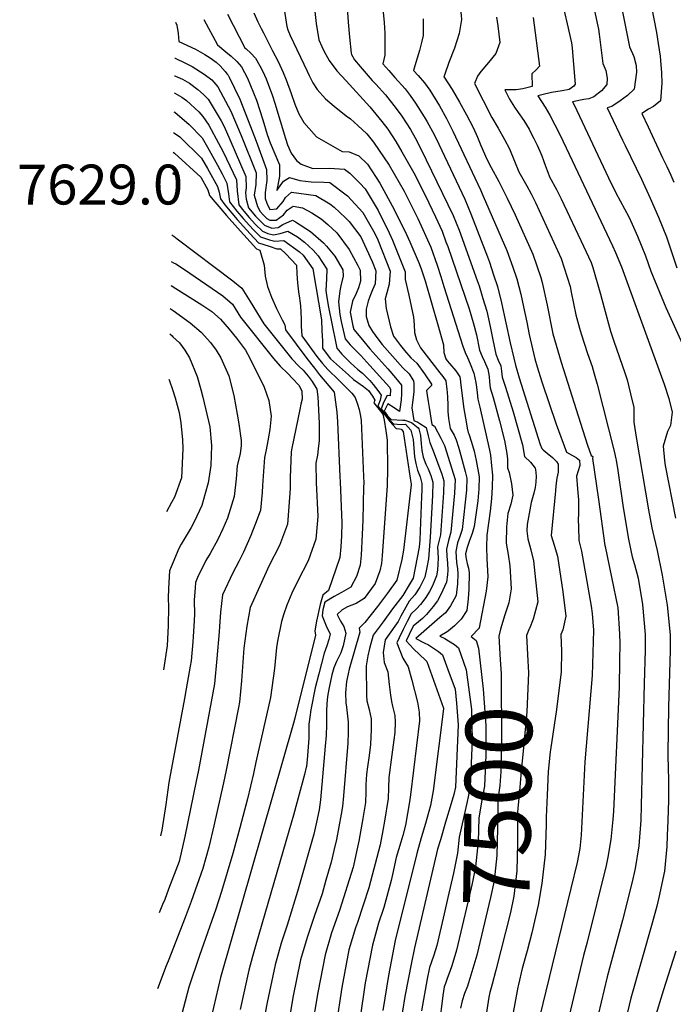
# Model space of a CAD drawing. Units: inches. Extents: x 2503483 to 2508875, y 1486025 to 1491400.
# Drawn here: x 2503483 to 2503766, y 1488060 to 1488487 of the extents above; entities that cross this region are included whole.
import ezdxf
from ezdxf.enums import TextEntityAlignment as Align

# ---------------------------------------------------------------- set-up
doc = ezdxf.new("R2010")
doc.units = ezdxf.units.IN
doc.header["$MEASUREMENT"] = 0
doc.layers.add('tile_2729_29_contour_10ft', color=115, linetype='Continuous')
doc.styles.add('Arial', font='arial.ttf')

msp = doc.modelspace()

# ---------------------------------------------------------------- linework, layer by layer
at = {"layer": 'tile_2729_29_contour_10ft'}
for p, q in [((2503549.89, 1488470.24, 7560), (2503549.94, 1488470.22, 7560)), ((2503549.75, 1488462.63, 7570), (2503549.88, 1488462.58, 7570)), ((2503549.61, 1488455.23, 7580), (2503549.82, 1488455.11, 7580)), ((2503549.46, 1488446.95, 7590), (2503549.76, 1488446.77, 7590)), ((2503549.29, 1488438.02, 7600), (2503549.69, 1488437.74, 7600)), ((2503549.13, 1488429.5, 7610), (2503549.62, 1488429.05, 7610)), ((2503548.25, 1488382.09, 7630), (2503549.25, 1488381.58, 7630)), ((2503547.87, 1488361.81, 7650), (2503549.09, 1488360.92, 7650)), ((2503548.44, 1488277.68, 7670), (2503546.22, 1488273.66, 7670)), ((2503670.19, 1488223.54, 7520), (2503668.4, 1488222.13, 7520))]:
    msp.add_line(p, q, dxfattribs=at)
for points, elevation in [([(2503637.36, 1488634.33), (2503637.95, 1488631.39), (2503641, 1488618.36), (2503643.44, 1488609.34), (2503647.04, 1488597.56), (2503649.3, 1488589.83), (2503653.27, 1488572.69), (2503659.99, 1488541.97), (2503665.31, 1488518.94), (2503668.99, 1488508.49), (2503671.02, 1488503.65), (2503672.24, 1488499.18), (2503672.98, 1488495.88), (2503673.83, 1488488.65), (2503673.98, 1488486.94), (2503673.53, 1488484.37)], 7460), ([(2503736.99, 1488524.4), (2503746.77, 1488475.08), (2503748.65, 1488470.98), (2503749.72, 1488467.12), (2503749.82, 1488464.13), (2503748.78, 1488456.78), (2503745.87, 1488454.03), (2503742.69, 1488451.74), (2503739.18, 1488449.31), (2503737.15, 1488448.75), (2503738.48, 1488445.95), (2503743.82, 1488434.7), (2503744.9, 1488432.43), (2503751.99, 1488417.82), (2503755.72, 1488409.59), (2503759.39, 1488401.31), (2503762.8, 1488392.8), (2503767.35, 1488379.42)], 7410), ([(2503623.44, 1488506.7), (2503624.98, 1488485.88), (2503625.56, 1488479.32), (2503626.26, 1488472.44), (2503626.43, 1488471.82), (2503627.63, 1488469.53), (2503630.05, 1488466.64), (2503631.79, 1488464.57), (2503633.53, 1488462.55), (2503635.27, 1488460.57), (2503636.84, 1488458.93), (2503641.14, 1488454.27), (2503645.66, 1488448.41), (2503648.13, 1488445.1), (2503651.89, 1488439.32), (2503653.92, 1488435.66), (2503656.11, 1488431.52), (2503658.71, 1488426.22), (2503670.46, 1488402.12), (2503673.02, 1488395.7), (2503680.82, 1488373.85), (2503681.63, 1488371.53), (2503683.3, 1488366.09), (2503684.93, 1488360.58), (2503686.43, 1488353.97), (2503687.62, 1488348.21), (2503688.92, 1488342.01), (2503689.97, 1488339.3), (2503691, 1488336.94), (2503691.32, 1488334.66), (2503691.69, 1488332.02), (2503693.05, 1488327.73), (2503696.46, 1488317.03), (2503700.51, 1488302.74), (2503701.3, 1488297.62), (2503703.93, 1488295.13), (2503705.93, 1488292.56), (2503706.05, 1488292.06), (2503706.31, 1488289.08), (2503706.22, 1488286.51), (2503705.98, 1488284.26), (2503705.36, 1488281.7), (2503704.27, 1488277.71), (2503702.52, 1488268.22), (2503702.32, 1488265.45), (2503702.72, 1488262.02), (2503704.03, 1488257.21), (2503705.24, 1488252.38), (2503707.05, 1488234.59), (2503705.03, 1488227.18), (2503703.46, 1488223.15), (2503703.4, 1488223.02)], 7490), ([(2503596.18, 1488498.08), (2503598.28, 1488484), (2503598.81, 1488482.46), (2503599.72, 1488480.06), (2503607.15, 1488464.57), (2503608.08, 1488462.71), (2503609.68, 1488459.6), (2503611.45, 1488456.58), (2503615.11, 1488452.66), (2503618.9, 1488449.38), (2503624.1, 1488445.25), (2503625.89, 1488444), (2503629.09, 1488441.09), (2503632.98, 1488437.43), (2503635.92, 1488433.8), (2503642.68, 1488423.9), (2503649.12, 1488412.66), (2503653.94, 1488403.03), (2503655.08, 1488400.72), (2503660.69, 1488388.31), (2503663.52, 1488380.49), (2503665.13, 1488375.67), (2503666.4, 1488371.26), (2503674.54, 1488345.43), (2503675.55, 1488342.74), (2503676.55, 1488340.47), (2503677.72, 1488337.82), (2503679.35, 1488333.74), (2503680.28, 1488329.67), (2503680.53, 1488327.67), (2503680.77, 1488325.2), (2503681.12, 1488322.54), (2503682.03, 1488319.03), (2503686.17, 1488300.41), (2503686.53, 1488298.15), (2503687.06, 1488293.56), (2503687.51, 1488289.56), (2503687.36, 1488284.38), (2503687.02, 1488279.44), (2503686.41, 1488273.92), (2503685.69, 1488268.8), (2503685.05, 1488263.52), (2503684.88, 1488258.4), (2503685.06, 1488253.36), (2503685.41, 1488245.46), (2503684.67, 1488239.21), (2503681.62, 1488223.36)], 7510), ([(2503609.7, 1488497.3), (2503611.11, 1488485.29), (2503612.26, 1488478.22), (2503613.46, 1488475.24), (2503614.52, 1488473.15), (2503616.63, 1488469.2), (2503620.07, 1488464.76), (2503623.98, 1488460.36), (2503634.26, 1488449.07), (2503636.94, 1488445.95), (2503639.55, 1488442.76), (2503642.1, 1488439.52), (2503645.64, 1488434.18), (2503648.22, 1488429.65), (2503653.93, 1488419.46), (2503659.84, 1488407.47), (2503662.71, 1488401.5), (2503665.57, 1488395.2), (2503667.29, 1488390.69), (2503668.04, 1488388.64), (2503677.31, 1488361.59), (2503679.04, 1488355.73), (2503680.48, 1488350.33), (2503681.86, 1488343.69), (2503682.91, 1488340.99), (2503683.98, 1488338.76), (2503685.43, 1488335.41), (2503685.97, 1488332.36), (2503686.14, 1488330.02), (2503686.47, 1488327.34), (2503687.76, 1488323.22), (2503690.48, 1488313.02), (2503692.65, 1488304.49), (2503693.65, 1488298.96), (2503693.88, 1488296.52), (2503693.94, 1488292.74), (2503694.73, 1488290.68), (2503695.68, 1488285.73), (2503696.21, 1488280.92), (2503695.37, 1488276.91), (2503694.14, 1488272.86), (2503693.51, 1488267.12), (2503693.44, 1488260.14), (2503694.27, 1488255.23), (2503694.98, 1488250.3), (2503695.58, 1488240.35), (2503694.47, 1488234.29), (2503692.63, 1488228.59), (2503691.08, 1488223.21)], 7500), ([(2503716.72, 1488498.31), (2503719.84, 1488485.15), (2503721.7, 1488476.93), (2503721.98, 1488474.73), (2503722.28, 1488470.88), (2503723.22, 1488458.9), (2503722.66, 1488458.06), (2503720.61, 1488456.7), (2503717.65, 1488456.05), (2503712.96, 1488455.29), (2503708.82, 1488454.28), (2503707.15, 1488453.87), (2503710.23, 1488449.04), (2503712.3, 1488445.58), (2503716.6, 1488437.16), (2503720.71, 1488428.59), (2503739.39, 1488388.89), (2503740.72, 1488386.03), (2503743.34, 1488379.75), (2503761.88, 1488328.92), (2503763.87, 1488322.81), (2503765.24, 1488316.85), (2503764.53, 1488311), (2503763.26, 1488308.48), (2503761.39, 1488302.06), (2503761.96, 1488295.9), (2503762.25, 1488293.66), (2503766.73, 1488270.84)], 7430), ([(2503730.31, 1488497.1), (2503732.84, 1488485.32), (2503733.36, 1488482.84), (2503733.7, 1488480.62), (2503735.28, 1488467.88), (2503736.49, 1488464.82), (2503737.11, 1488461.54), (2503737.02, 1488458.75), (2503734.61, 1488456.1), (2503731.4, 1488453.43), (2503729.11, 1488452.67), (2503727.06, 1488452.33), (2503722.15, 1488451.31), (2503722.77, 1488449.95), (2503737.68, 1488418.33), (2503740.94, 1488411.83), (2503746.44, 1488401.47), (2503748.02, 1488398.25), (2503750.33, 1488393.09), (2503751.87, 1488389.26), (2503753.74, 1488384.58), (2503756.01, 1488377.94), (2503762.59, 1488362.16), (2503769.77, 1488346.29)], 7420), ([(2503639.63, 1488494.7), (2503640.45, 1488485.74), (2503640.74, 1488481.01), (2503640.85, 1488478.74), (2503640.8, 1488474.27), (2503640.76, 1488471.49), (2503639.96, 1488467.71), (2503642.47, 1488464.85), (2503645.1, 1488461.9), (2503649.67, 1488456.9), (2503651.74, 1488454.04), (2503654.16, 1488450.67), (2503657.89, 1488444.87), (2503659.13, 1488442.63), (2503662.11, 1488437.12), (2503664.18, 1488432.97), (2503675.43, 1488409.16), (2503678.05, 1488402.82), (2503685.26, 1488384.11), (2503686.09, 1488381.81), (2503687.94, 1488376.36), (2503689.56, 1488371.22), (2503691.31, 1488364.18), (2503695.08, 1488346.83), (2503696.66, 1488340.17), (2503697.46, 1488337.19), (2503699.07, 1488331.72), (2503708.11, 1488302.86), (2503708.89, 1488301.05), (2503709.4, 1488300.46), (2503711.07, 1488299.07), (2503713.42, 1488297.19), (2503715.19, 1488295.49), (2503715.89, 1488294.24), (2503715.94, 1488292.84), (2503715.83, 1488290.85), (2503715.35, 1488288.18), (2503714.93, 1488284.9), (2503714.71, 1488282.72), (2503712.87, 1488263.45), (2503714.2, 1488259.28), (2503715.64, 1488254.49), (2503717.91, 1488238.97), (2503719.23, 1488228.46), (2503717.95, 1488222.49), (2503717.07, 1488220.52), (2503717.41, 1488213.31), (2503717.2, 1488204.36), (2503715.17, 1488188.04), (2503712.6, 1488170.51)], 7480), ([(2503756.38, 1488492.47), (2503758.54, 1488481.32), (2503759.26, 1488476.63), (2503760.05, 1488471.15), (2503760.44, 1488467.36), (2503760.73, 1488464.05), (2503760.77, 1488459.44), (2503760.29, 1488451.69), (2503757.21, 1488449.24), (2503754.96, 1488448.08), (2503752.15, 1488446.19), (2503754.82, 1488440.47), (2503761.1, 1488427.08), (2503762.95, 1488423.26), (2503764.73, 1488419.49), (2503766, 1488416.55)], 7400), ([(2503562.33, 1488486.93), (2503568.37, 1488475.97), (2503571.95, 1488472.99), (2503574.16, 1488471.1), (2503576.69, 1488468.8), (2503578.67, 1488466.48), (2503581.3, 1488461.62), (2503585.19, 1488452), (2503587.94, 1488443.48), (2503589.85, 1488437.1), (2503591.14, 1488433.48), (2503593.08, 1488428.83), (2503595.16, 1488423.97), (2503595.12, 1488419.05), (2503594.04, 1488412.83), (2503596.85, 1488416.94), (2503599.46, 1488418.59), (2503603.95, 1488417.18), (2503608.84, 1488416.62), (2503614.42, 1488416.44), (2503617.02, 1488416.32), (2503624.65, 1488410.57), (2503631.34, 1488403.37), (2503636.52, 1488394.19), (2503637.78, 1488391.53), (2503643.14, 1488377.87), (2503642.61, 1488372.31), (2503641.6, 1488368.57), (2503640.92, 1488365.99), (2503641.42, 1488361.81), (2503643.25, 1488353.79), (2503644.53, 1488349.81), (2503647.66, 1488345.67), (2503649.29, 1488343.57), (2503652.01, 1488340.38), (2503654.7, 1488338.07), (2503658.04, 1488333.38), (2503661.09, 1488328.98), (2503661.08, 1488328.44), (2503658.88, 1488326.25), (2503659.09, 1488324.25), (2503659.51, 1488321.39), (2503659.94, 1488318.85), (2503661.21, 1488311.47), (2503662.26, 1488310.78), (2503665.08, 1488305.64), (2503666.6, 1488302.34), (2503671.26, 1488287.61), (2503671.01, 1488281.69), (2503669.37, 1488264.81), (2503668.4, 1488261.16), (2503667.55, 1488257.45), (2503667.65, 1488254.43), (2503667.94, 1488251.41), (2503668.08, 1488248.38), (2503667.98, 1488246.31), (2503667.59, 1488243.16), (2503665.13, 1488237.87), (2503663.62, 1488235.13), (2503661.78, 1488232.68), (2503658.79, 1488229.18), (2503657.08, 1488227.45), (2503655.41, 1488226.02), (2503653.12, 1488224.09), (2503651.36, 1488220.57), (2503650.02, 1488217.78), (2503653.17, 1488214.24), (2503658.35, 1488209.41), (2503658.93, 1488208.83), (2503666.17, 1488188.57), (2503666.28, 1488188.26), (2503666.28, 1488188.25), (2503666.28, 1488188.24), (2503661.77, 1488152.78), (2503660.63, 1488146.34), (2503658.44, 1488138.61), (2503656.56, 1488132.38), (2503654.61, 1488125.64), (2503645.35, 1488087.94), (2503642.46, 1488072.74), (2503639.95, 1488057.54)], 7540), ([(2503572.69, 1488489.31), (2503580.22, 1488474.68), (2503580.77, 1488474.2), (2503582.8, 1488472.36), (2503584.77, 1488470.28), (2503586.71, 1488466.89), (2503587.97, 1488464.4), (2503589.45, 1488461.22), (2503592.07, 1488453.93), (2503593.1, 1488450.75), (2503597.71, 1488435.37), (2503598.66, 1488432.63), (2503600.19, 1488429.1), (2503602.56, 1488425.94), (2503604.62, 1488424.28), (2503609.67, 1488422.47), (2503616.82, 1488422.61), (2503623.28, 1488422.11), (2503625.59, 1488420.39), (2503629.98, 1488416.06), (2503632.32, 1488413.58), (2503637.86, 1488404.15), (2503642.61, 1488394.54), (2503644.11, 1488391.33), (2503649.67, 1488377.66), (2503649.67, 1488374.3), (2503651.23, 1488367.57), (2503653.21, 1488357.93), (2503653.48, 1488354.68), (2503653.59, 1488351.41), (2503654.47, 1488348.22), (2503656.3, 1488344.71), (2503664.63, 1488333.82), (2503665.94, 1488332.29), (2503667.3, 1488330.43), (2503667.72, 1488326.66), (2503667.78, 1488325.52), (2503667.89, 1488323.16), (2503668.03, 1488320.12), (2503668.15, 1488317.06), (2503668.37, 1488314.07), (2503669.07, 1488309.73), (2503670.79, 1488306.88), (2503671.76, 1488304.81), (2503672.75, 1488301.67), (2503673.32, 1488299.68), (2503675.64, 1488291.17), (2503676.4, 1488288.22), (2503676.19, 1488283.04), (2503674.25, 1488265.98), (2503673.3, 1488263), (2503672.24, 1488260.19), (2503671.53, 1488256.45), (2503671.8, 1488251.73), (2503672.24, 1488248.94), (2503672.49, 1488246.72), (2503672.31, 1488242.42), (2503671.7, 1488237.34), (2503669.29, 1488232.9), (2503667.02, 1488229.93), (2503664.64, 1488227.93), (2503654.29, 1488218.75), (2503657.8, 1488216.95), (2503659.66, 1488215.99), (2503661.46, 1488214.91), (2503664.07, 1488213.2), (2503665.8, 1488211.75), (2503668.14, 1488205.35)], 7530), ([(2503584.08, 1488489.87), (2503585.85, 1488485.99), (2503587.22, 1488483.06), (2503588.17, 1488481.15), (2503592.07, 1488473.39), (2503594.57, 1488468.76), (2503596.76, 1488464), (2503598.11, 1488460.8), (2503600.16, 1488454.95), (2503601.79, 1488450.28), (2503603.6, 1488446.06), (2503605.65, 1488442.42), (2503611.26, 1488436.2), (2503622.32, 1488429.81), (2503625.31, 1488429.61), (2503629.61, 1488427.97), (2503633.34, 1488424.24), (2503637.01, 1488418.53), (2503638.61, 1488416.03), (2503644.89, 1488404.61), (2503650.22, 1488393.85), (2503651.69, 1488390.61), (2503655.69, 1488381.23), (2503656.68, 1488378.57), (2503658.28, 1488373.74), (2503663.83, 1488354.68), (2503666.16, 1488345.96), (2503666.31, 1488342.7), (2503667.29, 1488339.96), (2503667.88, 1488339.13), (2503668.75, 1488337.98), (2503671.5, 1488334.75), (2503673.36, 1488332.1), (2503673.53, 1488330.18), (2503673.57, 1488329.74), (2503675.05, 1488318.26), (2503676.02, 1488312.71), (2503676.53, 1488309.96), (2503676.93, 1488307.98), (2503677.22, 1488307.42), (2503678.37, 1488303.91), (2503679.49, 1488299.89), (2503680.37, 1488295.93), (2503681.71, 1488288.86), (2503681.58, 1488283.69), (2503681.08, 1488278.46), (2503679.54, 1488267.25), (2503678.64, 1488264.29), (2503677.43, 1488261.25), (2503676.42, 1488258.25), (2503675.75, 1488255.39), (2503675.75, 1488255.29), (2503675.99, 1488253.29), (2503676.47, 1488251.25), (2503677.06, 1488249.22), (2503677.31, 1488247.16), (2503677.14, 1488240.09), (2503676.92, 1488235.89), (2503676.29, 1488230.83), (2503673.91, 1488227.18), (2503671.05, 1488224.22), (2503670.19, 1488223.54)], 7520), ([(2503657.46, 1488487.23), (2503657.46, 1488484.22), (2503657.38, 1488479.98), (2503656.82, 1488477.62), (2503655.75, 1488473.51), (2503653.77, 1488466.86), (2503653.17, 1488464.91), (2503655.19, 1488462.66), (2503658.01, 1488459.47), (2503660.24, 1488456.3), (2503664.46, 1488449.63), (2503667.45, 1488444.12), (2503670.29, 1488438.58), (2503682.24, 1488413.17), (2503683.46, 1488410.47), (2503693.66, 1488386.85), (2503696.32, 1488379.6), (2503697.97, 1488374.59), (2503699.66, 1488367.98), (2503700.85, 1488362.54), (2503702.3, 1488355.77), (2503703.35, 1488350.54), (2503705.84, 1488339.98), (2503706.76, 1488336.47), (2503708.84, 1488329.94), (2503715, 1488311.62), (2503719.56, 1488299.57), (2503720.81, 1488298.82), (2503723.63, 1488297.15), (2503725.2, 1488295.98), (2503725.22, 1488293.7), (2503724.49, 1488291.47), (2503723.84, 1488289.11), (2503724.23, 1488283.63), (2503724.69, 1488278.86), (2503724.76, 1488272.96), (2503724.61, 1488270.15), (2503724.67, 1488267.1), (2503724.8, 1488261.19), (2503726.04, 1488256.6), (2503730.18, 1488232.81), (2503730.58, 1488229.6), (2503731.23, 1488222.43), (2503730.68, 1488202.78), (2503727.5, 1488165.28), (2503725.87, 1488133.55), (2503725.26, 1488127.82), (2503724.08, 1488121.69), (2503721.42, 1488110.49), (2503719.88, 1488104.59), (2503707.99, 1488055.22)], 7470), ([(2503689.19, 1488487.97), (2503689.71, 1488484.19), (2503690.59, 1488477.05), (2503688.96, 1488472.19), (2503685.69, 1488468.3), (2503682.41, 1488464.42), (2503680.9, 1488462.41), (2503679.6, 1488459.31), (2503687.1, 1488444.5), (2503689.86, 1488439.83), (2503692.7, 1488434.92), (2503694.77, 1488431.01), (2503697.03, 1488425.56), (2503698.88, 1488421.01), (2503702.34, 1488414.86), (2503704.15, 1488411.39), (2503706.01, 1488407.73), (2503717.18, 1488383.49), (2503721.06, 1488371.36), (2503721.58, 1488368.8), (2503723.57, 1488359.05), (2503725.17, 1488353.23), (2503725.87, 1488350.71), (2503728.63, 1488342.23), (2503730.56, 1488336.59), (2503731.56, 1488333.41), (2503732.78, 1488329), (2503740.12, 1488299.88), (2503740.91, 1488296.61), (2503741.01, 1488296.01), (2503741.75, 1488291.56), (2503743.89, 1488276.59), (2503746.22, 1488262.53), (2503747.32, 1488256.89), (2503748.02, 1488254.11), (2503748.93, 1488250.87), (2503750.57, 1488244.9), (2503752.4, 1488233.46), (2503753.6, 1488220.5), (2503753.52, 1488213.78), (2503753.21, 1488199.22), (2503751.92, 1488146.4), (2503751.65, 1488140.01), (2503750.91, 1488129), (2503749.29, 1488119.12), (2503748.01, 1488113.38), (2503743.74, 1488096.75), (2503737.13, 1488072.13), (2503730.56, 1488044.77)], 7450), ([(2503705.11, 1488487.78), (2503707.79, 1488466.81), (2503706.38, 1488465.22), (2503704.52, 1488463.42), (2503704.59, 1488458), (2503700.57, 1488456.88), (2503697.65, 1488456.44), (2503692.81, 1488456.51), (2503694.83, 1488452.52), (2503697.05, 1488449.06), (2503698.63, 1488446.74), (2503700.98, 1488443.19), (2503703.27, 1488439.41), (2503703.78, 1488438.5), (2503705.37, 1488435.44), (2503706.79, 1488432.51), (2503707.92, 1488429.95), (2503708.78, 1488427.94), (2503709.52, 1488425.91), (2503710.38, 1488423.42), (2503711.37, 1488420.83), (2503712.13, 1488418.88), (2503715.17, 1488413.38), (2503717.13, 1488409.31), (2503726.92, 1488388.76), (2503730.22, 1488381.63), (2503730.9, 1488379.54), (2503734.26, 1488367.93), (2503735.79, 1488362.06), (2503738.62, 1488351.97), (2503740, 1488347.59), (2503744.78, 1488333.88), (2503745.74, 1488330.82), (2503747.28, 1488324.84), (2503748.67, 1488318.87), (2503748.62, 1488312.55), (2503749.69, 1488305.98), (2503755.01, 1488274.49), (2503756.41, 1488266.66), (2503757.29, 1488262.99), (2503758.84, 1488256.88), (2503760.98, 1488246.17), (2503763.15, 1488233.19), (2503763.42, 1488230.41), (2503764.41, 1488220.23), (2503764.35, 1488213.5), (2503763.66, 1488189.17), (2503763.34, 1488168.84), (2503763.54, 1488161.66), (2503763.7, 1488158.51), (2503763.72, 1488148.76), (2503763.44, 1488139.92), (2503763.17, 1488133.35), (2503762.92, 1488128.69), (2503761.92, 1488117.93), (2503759.52, 1488106.61), (2503758.58, 1488102.76), (2503756.69, 1488095.43), (2503747.41, 1488062.91), (2503745.05, 1488053.25)], 7440), ([(2503550.18, 1488485.83), (2503550.73, 1488484.52), (2503551.2, 1488480.97), (2503551.56, 1488477.38), (2503558.81, 1488474.12), (2503562.84, 1488471.78), (2503565.07, 1488470.42), (2503567.75, 1488468.56), (2503569.49, 1488466.95), (2503571.69, 1488464.43), (2503572.56, 1488463.34), (2503572.9, 1488462.89), (2503573.4, 1488462), (2503578.02, 1488452.41), (2503582.63, 1488440.56), (2503585.04, 1488434.23), (2503589.61, 1488422.05), (2503589.63, 1488417.15), (2503588.96, 1488412.01), (2503588.95, 1488409.37), (2503589.68, 1488407.35), (2503591.04, 1488404.68), (2503594.04, 1488404.96), (2503596.77, 1488408.08), (2503597.81, 1488409.9), (2503600.34, 1488412.1), (2503610.94, 1488410.69), (2503616.93, 1488407.11), (2503618.79, 1488405.7), (2503623.74, 1488401.09), (2503625.3, 1488399.46), (2503630.34, 1488392.85), (2503635.37, 1488382.15), (2503636.97, 1488378.07), (2503636.56, 1488372.5), (2503635.5, 1488369.85), (2503634.3, 1488366.99), (2503633.57, 1488364.94), (2503632.68, 1488361.45), (2503632.75, 1488358.23), (2503633.88, 1488354.42), (2503635.51, 1488351.72), (2503637.75, 1488348.57), (2503639.71, 1488346.23), (2503648.67, 1488335.99), (2503651.29, 1488333.41), (2503652.93, 1488330.87), (2503653.17, 1488330.43), (2503653.32, 1488329.05), (2503653.39, 1488325.78), (2503653.06, 1488323.15), (2503652.8, 1488321.08), (2503652.46, 1488318.67), (2503653.34, 1488313.22), (2503655.07, 1488312.51), (2503655.95, 1488311.96), (2503658.78, 1488310.18), (2503659.58, 1488306.61), (2503660.24, 1488303.64), (2503661.75, 1488300.02), (2503665.52, 1488289.96), (2503666.42, 1488287.03), (2503666.26, 1488281.85), (2503664.91, 1488263.73), (2503664.24, 1488260.82), (2503663.68, 1488258.42), (2503663.9, 1488253.61), (2503663.83, 1488250.98), (2503663.66, 1488248.4), (2503663.13, 1488245.87), (2503661.39, 1488241.63), (2503660.19, 1488239.07), (2503658.62, 1488236.58), (2503656.25, 1488233.53), (2503654.5, 1488231.62), (2503652.24, 1488229.48), (2503650.45, 1488226.16), (2503648.69, 1488222.65), (2503646.95, 1488219.04), (2503645.93, 1488216.82), (2503648.57, 1488210.24), (2503650.94, 1488206.55), (2503652.46, 1488200.74), (2503654.93, 1488191.18), (2503655.69, 1488186.8), (2503655.77, 1488183.14), (2503651.94, 1488151.07), (2503651.45, 1488148.04), (2503649.79, 1488137.88), (2503648.53, 1488133.43), (2503647.72, 1488130.58), (2503645.75, 1488123.83), (2503644.13, 1488116.45), (2503643.54, 1488113.85), (2503640.34, 1488102.2), (2503638.09, 1488095.41), (2503635.44, 1488085.92), (2503632.26, 1488069.63), (2503629.96, 1488053.51)], 7550), ([(2503673.53, 1488484.37), (2503672.94, 1488480.95), (2503670.95, 1488474.63), (2503668.53, 1488468.4), (2503666.78, 1488463.27), (2503666.39, 1488462.11), (2503666.43, 1488462.07), (2503666.44, 1488462.04), (2503669.96, 1488456.66), (2503673.21, 1488451.2), (2503676.22, 1488445.69), (2503679.06, 1488440.15), (2503680.97, 1488435.97), (2503682.44, 1488432.44), (2503685.04, 1488426.51), (2503686.94, 1488422.92), (2503690.23, 1488416.79), (2503693.83, 1488409.61), (2503697.23, 1488402.31), (2503704.85, 1488385.25), (2503708.33, 1488375.18), (2503709.01, 1488373.02), (2503711.15, 1488363.13), (2503713.6, 1488350.76), (2503716.49, 1488341.03), (2503717.26, 1488338.44), (2503727.45, 1488306.08), (2503728.65, 1488302.57), (2503730.24, 1488298.09), (2503730.87, 1488297.58), (2503730.82, 1488296.71), (2503733.31, 1488278.97), (2503736.16, 1488259.04), (2503736.26, 1488258.68), (2503741.73, 1488232.1), (2503742.53, 1488220.79), (2503742.56, 1488216.58), (2503742.5, 1488209.02), (2503742.26, 1488197.65), (2503739.87, 1488143.99), (2503739.64, 1488140.33), (2503738.7, 1488131.67), (2503737.38, 1488124.06), (2503736.68, 1488120.4), (2503728.41, 1488087.14), (2503726.85, 1488081.36), (2503717.6, 1488042.56)], 7460), ([(2503549.94, 1488470.22), (2503551.17, 1488469.68), (2503553.33, 1488468.7), (2503557.29, 1488466.62), (2503562.58, 1488463.3), (2503565.79, 1488460.85), (2503568.41, 1488457.85), (2503574.13, 1488447.27), (2503578.53, 1488436.74), (2503585.07, 1488420.48), (2503584.87, 1488415.5), (2503584.17, 1488410.89), (2503585.7, 1488405.97), (2503586.82, 1488403.76), (2503588.07, 1488402.28), (2503589.64, 1488400.71), (2503590.95, 1488400.02), (2503593.75, 1488400.09), (2503596.96, 1488402.35), (2503598.55, 1488404.38), (2503601.16, 1488406.06), (2503605.13, 1488405.32), (2503609.17, 1488403.17), (2503613.29, 1488400.61), (2503616.07, 1488398.12), (2503619.95, 1488394.52), (2503625.4, 1488387.3), (2503629.15, 1488380.43), (2503630.13, 1488378.3), (2503630.27, 1488373.66), (2503629.43, 1488370.66), (2503628.38, 1488368.29), (2503626.77, 1488364.99), (2503625.75, 1488360.11), (2503626.97, 1488354.18), (2503627.43, 1488352.72), (2503630.36, 1488348.99), (2503634.27, 1488344.33), (2503642.09, 1488335.66), (2503645.49, 1488331.72), (2503648.07, 1488328.5), (2503648.09, 1488324.84), (2503647.81, 1488322.18), (2503647.15, 1488317.16), (2503644.83, 1488318.67), (2503642.13, 1488320.41), (2503640.51, 1488317.23), (2503641.97, 1488315.29), (2503643.58, 1488313.63), (2503648.63, 1488313.38), (2503649.41, 1488313.44), (2503652.32, 1488312.33), (2503655.22, 1488310.07), (2503655.58, 1488309.64), (2503656.25, 1488306.78), (2503656.6, 1488303.14), (2503656.83, 1488300.3), (2503657.24, 1488298.05), (2503657.45, 1488297.27), (2503658.59, 1488294.37), (2503659.57, 1488292.28), (2503660.77, 1488289.39), (2503661.61, 1488286.45), (2503661.44, 1488280.7), (2503660.45, 1488262.66), (2503659.69, 1488253.32), (2503658.93, 1488249.48), (2503658.13, 1488245.41), (2503656, 1488241.08), (2503653.79, 1488237.74), (2503651.35, 1488234.94), (2503649.21, 1488231.05), (2503647.76, 1488228.38), (2503646.64, 1488226.15), (2503645.08, 1488224.06), (2503640.98, 1488218.2), (2503640.02, 1488212.65), (2503640.51, 1488208.44), (2503642.15, 1488204.26), (2503642.65, 1488198.82), (2503643.24, 1488194.18), (2503643.71, 1488191.46), (2503644.16, 1488189.46), (2503645.13, 1488185.35), (2503645.21, 1488182.47), (2503645.2, 1488178), (2503644.77, 1488174.8), (2503643.84, 1488168.31), (2503642.56, 1488158.52), (2503642.39, 1488153.99), (2503642.19, 1488149.38), (2503640.62, 1488139.6), (2503639.96, 1488135.62), (2503638.81, 1488129.33), (2503633.85, 1488110.72), (2503628.89, 1488095.71), (2503628.12, 1488093.38), (2503625.27, 1488083.85), (2503622.17, 1488067.57), (2503619.77, 1488051.44)], 7560), ([(2503549.88, 1488462.58), (2503550.15, 1488462.46), (2503553.1, 1488461.1), (2503556.19, 1488459.35), (2503559.75, 1488456.65), (2503562.31, 1488454.55), (2503564.32, 1488452.44), (2503569.97, 1488443.03), (2503571.16, 1488440.66), (2503573.63, 1488435.04), (2503580.63, 1488418.94), (2503580.76, 1488414.07), (2503580.46, 1488412.07), (2503580.76, 1488409.16), (2503581.68, 1488405.4), (2503584.81, 1488401.72), (2503588.67, 1488397.8), (2503591.81, 1488396.57), (2503594.53, 1488396.92), (2503596.58, 1488398.09), (2503600.77, 1488399.96), (2503602.06, 1488399.38), (2503608.64, 1488395.19), (2503614.17, 1488390.27), (2503615.52, 1488388.71), (2503619.07, 1488384.38), (2503622.55, 1488378.54), (2503622.77, 1488375.74), (2503621.79, 1488371.53), (2503621.24, 1488369.48), (2503620.7, 1488364.7), (2503621.33, 1488359.15), (2503621.92, 1488356.11), (2503623.69, 1488348.6), (2503625.84, 1488345.99), (2503627.24, 1488344.52), (2503630.38, 1488341.41), (2503634.29, 1488337.08), (2503642.77, 1488327.66), (2503643.29, 1488326.68), (2503643.05, 1488323.88), (2503641.86, 1488324.11), (2503640.41, 1488321.38), (2503639.15, 1488318.33), (2503641.64, 1488315.08), (2503643.04, 1488313.44), (2503644.57, 1488311.82), (2503647.92, 1488311.54), (2503649.72, 1488311.68), (2503652.12, 1488309.05), (2503653.04, 1488305.01), (2503653.33, 1488301.22), (2503653.6, 1488297.43), (2503654.2, 1488294.56), (2503655, 1488291.66), (2503656.17, 1488288.84), (2503656.9, 1488285.88), (2503656.85, 1488283.01), (2503656.75, 1488280.25), (2503655.96, 1488261.58), (2503655.68, 1488258.28), (2503653.07, 1488244.95), (2503651.33, 1488241.96), (2503648.53, 1488237.36), (2503644.14, 1488231.56), (2503640.03, 1488226.05), (2503635.77, 1488220.25), (2503634.19, 1488214.4), (2503633.47, 1488211.25), (2503632.71, 1488206.86), (2503632.79, 1488193.91), (2503633.02, 1488191.76), (2503633.99, 1488188.07), (2503634.82, 1488183.94), (2503634.89, 1488179.37), (2503634.65, 1488172.87), (2503633.98, 1488168.08), (2503633.27, 1488163.17), (2503632.85, 1488159.94), (2503632.61, 1488155.3), (2503632.64, 1488152.3), (2503632.37, 1488147.68), (2503631.28, 1488140.8), (2503629.53, 1488130.95), (2503628.73, 1488126.99), (2503627.22, 1488120.29), (2503627.05, 1488119.64), (2503621.19, 1488100.92), (2503617.71, 1488091.27), (2503614.95, 1488081.75), (2503611.71, 1488065.45), (2503609.09, 1488049.26)], 7570), ([(2503549.82, 1488455.11), (2503552.87, 1488453.36), (2503554.84, 1488451.95), (2503560.21, 1488447), (2503561.99, 1488445), (2503564.52, 1488441.14), (2503568.79, 1488433.36), (2503570.75, 1488429.58), (2503576.48, 1488417.5), (2503576.76, 1488412.69), (2503577.59, 1488406.7), (2503579.74, 1488403.9), (2503582.02, 1488401.25), (2503584.76, 1488398.11), (2503587.82, 1488395.25), (2503590.14, 1488394.3), (2503592.53, 1488393.66), (2503595.46, 1488394.28), (2503598.75, 1488395.2), (2503602.94, 1488392.87), (2503606.05, 1488390.53), (2503609.75, 1488387), (2503611.95, 1488384.61), (2503615.74, 1488378.76), (2503615.59, 1488374.61), (2503615.28, 1488369.61), (2503615.62, 1488366.51), (2503616.39, 1488362.35), (2503619.57, 1488346.69), (2503620.02, 1488344.55), (2503622.24, 1488342.02), (2503625.97, 1488338.22), (2503629.15, 1488335.37), (2503631.19, 1488333.75), (2503634.27, 1488330.54), (2503635.74, 1488328.78), (2503637.71, 1488326.25), (2503639.25, 1488324.19), (2503638.72, 1488322), (2503637.79, 1488319.43), (2503639.79, 1488316.85), (2503641.34, 1488314.89), (2503643.04, 1488312.83), (2503645.67, 1488309.8), (2503647.17, 1488309.59), (2503647.83, 1488309.52), (2503648.71, 1488308.46), (2503649.21, 1488305.58), (2503649.67, 1488302.69), (2503651.82, 1488288.22), (2503652.16, 1488285.64), (2503652.15, 1488285.32), (2503648.95, 1488257.02), (2503648.11, 1488253.01), (2503645.98, 1488244.07), (2503641.94, 1488238.38), (2503637.63, 1488232.64), (2503632.1, 1488225.73), (2503629.72, 1488223.21), (2503629.94, 1488221.49), (2503625.39, 1488205.47), (2503624.86, 1488203.44), (2503624.15, 1488200.08), (2503623.79, 1488195.16), (2503623.92, 1488190.93), (2503624.26, 1488188.96), (2503624.91, 1488182.58), (2503624.86, 1488177.99), (2503624.71, 1488173.39), (2503622.83, 1488150.6), (2503622.42, 1488145.96), (2503621.86, 1488142.69), (2503619.92, 1488131.61), (2503618.77, 1488126.95), (2503617.51, 1488121.88), (2503615.3, 1488113.99), (2503613.62, 1488108.1), (2503610.29, 1488098.71), (2503607.22, 1488089.26), (2503604.22, 1488079.57), (2503600.96, 1488063.26), (2503592.6, 1488012.83)], 7580), ([(2503549.76, 1488446.77), (2503549.77, 1488446.76), (2503556.08, 1488441.55), (2503561.65, 1488435.68), (2503564.04, 1488431.71), (2503568.32, 1488423.93), (2503570.4, 1488420.1), (2503572.41, 1488416.09), (2503573.11, 1488411.42), (2503573.56, 1488407.98), (2503576.72, 1488403.95), (2503579.42, 1488400.81), (2503582.16, 1488397.67), (2503583.92, 1488395.8), (2503586.99, 1488392.79), (2503590.84, 1488391.48), (2503593.22, 1488390.87), (2503597.07, 1488391.22), (2503603.84, 1488386.27), (2503605.37, 1488384.83), (2503609.54, 1488378.96), (2503613.3, 1488356.82), (2503613.54, 1488352.01), (2503613.73, 1488347.79), (2503613.77, 1488344.58), (2503615.75, 1488341.77), (2503617.32, 1488340), (2503625, 1488333.02), (2503627.24, 1488331.02), (2503629.08, 1488329.67), (2503631.55, 1488327.9), (2503633.78, 1488326.23), (2503635.52, 1488323.83), (2503636.42, 1488322.02), (2503636.01, 1488320.87), (2503638.29, 1488318.02), (2503639.96, 1488315.98), (2503640.48, 1488313.32), (2503641.26, 1488308.81), (2503641.86, 1488304.64), (2503642.02, 1488292.3), (2503641.82, 1488284.9), (2503639.68, 1488254.8), (2503639.36, 1488251.2), (2503638.67, 1488248.04), (2503636.59, 1488242.66), (2503631.82, 1488236.03), (2503628.45, 1488233.96), (2503624.66, 1488232.54), (2503622.31, 1488231.13), (2503620.17, 1488229.16), (2503621.57, 1488226.32), (2503623.07, 1488223.94), (2503623.84, 1488221.09), (2503622.71, 1488215.58), (2503621.76, 1488212.56), (2503619.92, 1488208.8), (2503618.74, 1488206.09), (2503617.91, 1488203.05), (2503616.55, 1488196.81), (2503615.94, 1488193.57), (2503615.65, 1488190.48), (2503615.54, 1488187.43), (2503615.49, 1488181.29), (2503615.32, 1488176.68), (2503615.01, 1488172.06), (2503612.93, 1488148.88), (2503612.38, 1488144.54), (2503611.18, 1488139.17), (2503609.99, 1488134.04), (2503603.04, 1488109.19), (2503598.51, 1488094.49), (2503595.84, 1488086.82), (2503593.33, 1488077.36), (2503589.85, 1488061), (2503586.5, 1488043.93)], 7590), ([(2503549.69, 1488437.74), (2503551.96, 1488436.1), (2503561.33, 1488426.93), (2503563.96, 1488422.42), (2503568.3, 1488414.66), (2503569.06, 1488412.15), (2503569.58, 1488409.25), (2503571.51, 1488406.67), (2503576.83, 1488400.37), (2503579.57, 1488397.23), (2503582.45, 1488394.12), (2503586.14, 1488390.25), (2503588.39, 1488389.43), (2503590.67, 1488388.71), (2503594.01, 1488387.67), (2503595.55, 1488387.63), (2503597.86, 1488385.49), (2503602.54, 1488380.5), (2503602.72, 1488376.73), (2503602.97, 1488372.91), (2503603.39, 1488369), (2503603.82, 1488366.3), (2503603.99, 1488365.08), (2503604.28, 1488362.94), (2503604.47, 1488360.18), (2503604.51, 1488357.18), (2503604.5, 1488354.1), (2503604.8, 1488349.88), (2503611.31, 1488340.95), (2503613.79, 1488337.91), (2503616.13, 1488335.26), (2503620.85, 1488330.66), (2503624.09, 1488327.58), (2503626.48, 1488325.02), (2503627.89, 1488323.23), (2503628.93, 1488320.34), (2503629.7, 1488318.02), (2503630.25, 1488315.16), (2503630.61, 1488313.18), (2503631.59, 1488288.95), (2503631.65, 1488286.12), (2503631.62, 1488284.48), (2503631.27, 1488269.97), (2503631.01, 1488263.88), (2503630.58, 1488254.88), (2503630.05, 1488250.49), (2503628.5, 1488245.58), (2503626.08, 1488241.07), (2503622.1, 1488238.64), (2503618.83, 1488236.98), (2503614.8, 1488234.46), (2503613.95, 1488231.19), (2503613.65, 1488228.55), (2503615.42, 1488224.28), (2503617.07, 1488220.64), (2503616.57, 1488218.39), (2503615.7, 1488215.66), (2503614.56, 1488212.43), (2503612.16, 1488203.48), (2503610.69, 1488197.33), (2503608.76, 1488187.88), (2503608.31, 1488184.62), (2503607.93, 1488181.65), (2503607.85, 1488178.43), (2503607.94, 1488175.59), (2503607.18, 1488166.18), (2503606.85, 1488163.41), (2503606.8, 1488163.21), (2503606.75, 1488163.01), (2503605.94, 1488159.86), (2503601.19, 1488142.23), (2503599.25, 1488135.24), (2503584.89, 1488085.98), (2503583.47, 1488080.94), (2503581.84, 1488075.02), (2503578.06, 1488058.05)], 7600), ([(2503549.62, 1488429.05), (2503561.02, 1488418.63), (2503564.17, 1488413.23), (2503564.91, 1488410.74), (2503567.15, 1488407.91), (2503569.69, 1488404.99), (2503572.24, 1488402.06), (2503576.94, 1488396.78), (2503585.24, 1488387.55), (2503586.66, 1488387.06), (2503588.49, 1488380.58), (2503589.03, 1488375.77), (2503589.97, 1488371.32), (2503591.67, 1488366.67), (2503593.84, 1488361.81), (2503596.3, 1488356.83), (2503597.55, 1488354.68), (2503597.79, 1488352.5), (2503606.98, 1488340.15), (2503610.27, 1488335.85), (2503612.55, 1488332.97), (2503616.59, 1488328.25), (2503618.83, 1488325.55), (2503619.73, 1488318.99), (2503619.98, 1488316.87), (2503620.29, 1488312.69), (2503621.38, 1488288.98), (2503621.47, 1488286.59), (2503622.11, 1488268.85), (2503621.99, 1488263.24), (2503621.76, 1488258.55), (2503621.31, 1488253.91), (2503616.42, 1488239.62), (2503613.97, 1488237.57), (2503612.78, 1488233.48), (2503611.15, 1488226.21), (2503610.46, 1488222.11), (2503610.83, 1488220.22), (2503601.84, 1488184.2), (2503601.21, 1488182.04), (2503569.66, 1488071.93), (2503565.54, 1488054.56)], 7610), ([(2503549.55, 1488419.86), (2503548.96, 1488420.11)], 7620), ([(2503548.97, 1488420.72), (2503549.55, 1488420.21)], 7620), ([(2503549.55, 1488420.21), (2503550.38, 1488419.49), (2503549.55, 1488419.86)], 7620), ([(2503548.46, 1488393.7), (2503548.82, 1488393.45), (2503549.34, 1488393.07)], 7620), ([(2503549.34, 1488393.07), (2503550.82, 1488392), (2503575, 1488373.79), (2503578.84, 1488370.58), (2503582.46, 1488364.81), (2503588.43, 1488355.11), (2503600.53, 1488339.93), (2503603.65, 1488336.64), (2503605.48, 1488335.06), (2503607.64, 1488332.43), (2503609.34, 1488330.09), (2503611.38, 1488326.83), (2503611.77, 1488323.43), (2503612.3, 1488312.06), (2503612.36, 1488309.69), (2503612.39, 1488307.05), (2503612.34, 1488304.53), (2503611.95, 1488301.02), (2503611.59, 1488298.19), (2503610.91, 1488294.78), (2503611.09, 1488286.33), (2503611.72, 1488271.66), (2503611.53, 1488268.3), (2503610.86, 1488261.78), (2503607.61, 1488252.47), (2503603.17, 1488243.79), (2503600.54, 1488238.39), (2503598.33, 1488233.15), (2503597.07, 1488229.47), (2503596.04, 1488226.12), (2503594.32, 1488217.63), (2503593.85, 1488214.8), (2503593.06, 1488205.77), (2503591.32, 1488193.21), (2503584.94, 1488165.15), (2503583.85, 1488160.34), (2503581.29, 1488149.32), (2503577.97, 1488136.68), (2503574.9, 1488125.64), (2503570.07, 1488109.11), (2503567.59, 1488101.46), (2503560.54, 1488081.4), (2503555.92, 1488067.67), (2503551.27, 1488050.14)], 7620), ([(2503549.25, 1488381.58), (2503550.29, 1488381.06), (2503553.98, 1488378.7), (2503570.61, 1488367.18), (2503574.77, 1488363.68), (2503578.3, 1488357.93), (2503592.51, 1488340.12), (2503595.46, 1488336.83), (2503598.72, 1488333.54), (2503600.78, 1488331.49), (2503603.56, 1488328.47), (2503604.9, 1488326.13), (2503605.01, 1488322.49), (2503604.39, 1488320.26), (2503603.91, 1488318.04), (2503601.34, 1488305.37), (2503600.52, 1488301.24), (2503600.29, 1488299.71), (2503599.76, 1488288.54), (2503599.73, 1488283.79), (2503599.27, 1488275.95), (2503598.57, 1488268.24), (2503595.14, 1488259.03), (2503590.75, 1488250.33), (2503586.64, 1488241.48), (2503582.53, 1488232.18), (2503580.98, 1488224.12), (2503579.72, 1488214.56), (2503578.73, 1488200.47), (2503577.79, 1488191.23), (2503577.45, 1488188.81), (2503572, 1488161.67), (2503570.89, 1488156.17), (2503566.79, 1488137.54), (2503564.55, 1488128.33), (2503562, 1488119.13), (2503556.94, 1488104.88), (2503554.36, 1488097.81), (2503546.89, 1488078.95)], 7630), ([(2503548.05, 1488371.76), (2503548.49, 1488371.51), (2503549.17, 1488371.08)], 7640), ([(2503549.17, 1488371.08), (2503561.47, 1488363.33), (2503565.82, 1488360.51), (2503569.56, 1488357.15), (2503573.38, 1488352.75), (2503576.52, 1488348.95), (2503580.38, 1488343.77), (2503582.3, 1488340.28), (2503588.53, 1488327.64), (2503590.57, 1488321.84), (2503591.53, 1488315.14), (2503590.91, 1488309.31), (2503590.17, 1488304.41), (2503589.4, 1488300.48), (2503588.64, 1488297.16), (2503587.81, 1488285.12), (2503587.7, 1488282.04), (2503586.88, 1488274.4), (2503585.49, 1488270.48), (2503582.75, 1488263.43), (2503579.58, 1488256.21), (2503577.58, 1488252.07), (2503574.91, 1488247.18), (2503570.44, 1488237.67), (2503569.6, 1488230.14), (2503569.16, 1488223.91), (2503569.07, 1488221.72), (2503568.04, 1488210.03), (2503567.06, 1488199.08), (2503560.02, 1488161.71), (2503559.09, 1488157.02), (2503554.23, 1488132.92), (2503551.68, 1488122.07), (2503547.14, 1488110.11)], 7640), ([(2503549.09, 1488360.92), (2503556.43, 1488355.58), (2503561.3, 1488351.53), (2503565.28, 1488346.97), (2503567.68, 1488343.65), (2503569.7, 1488340.33), (2503573.28, 1488332.63), (2503575.34, 1488324.11), (2503576.86, 1488316), (2503577.52, 1488311.72), (2503578.6, 1488304.53), (2503578.58, 1488302.33), (2503578.14, 1488298.83), (2503576.87, 1488293.8), (2503576.41, 1488287.99), (2503575.57, 1488280.36), (2503572.66, 1488270.87), (2503570.6, 1488266.23), (2503568.45, 1488261.66), (2503565.14, 1488255.65), (2503563.2, 1488252.5), (2503559.64, 1488245.15), (2503558.74, 1488242.98), (2503558.57, 1488240.78), (2503558.22, 1488235.31), (2503558.28, 1488229.1), (2503558.05, 1488224.17), (2503557.83, 1488219.68), (2503557.67, 1488217.3), (2503556.87, 1488209.16), (2503556.47, 1488206.72), (2503554.79, 1488196.91), (2503554.02, 1488192.71), (2503550.8, 1488175.71), (2503547.51, 1488157.9)], 7650), ([(2503547.66, 1488350.75), (2503548.6, 1488349.89), (2503549, 1488349.51)], 7660), ([(2503549, 1488349.51), (2503551.82, 1488346.83), (2503554.11, 1488343.7), (2503556.16, 1488340.37), (2503559.51, 1488332.26), (2503561.03, 1488326.64), (2503561.89, 1488323.35), (2503563.09, 1488318.42), (2503564.96, 1488310.45), (2503565.66, 1488302.38), (2503565.42, 1488293.7), (2503564.33, 1488286.27), (2503563.03, 1488281.61), (2503561.5, 1488276.36), (2503558.3, 1488269.54), (2503556.95, 1488266.88), (2503552.5, 1488259.65), (2503551.53, 1488257.8), (2503548.22, 1488249.83)], 7660), ([(2503547.29, 1488331.08), (2503547.56, 1488330.41), (2503548.82, 1488326.67)], 7670), ([(2503548.82, 1488326.67), (2503550.03, 1488323.09), (2503551.66, 1488316.65), (2503552.47, 1488312.2), (2503553.1, 1488304.84), (2503553.36, 1488300.98), (2503552.67, 1488288.38), (2503549.71, 1488279.98), (2503548.44, 1488277.68)], 7670), ([(2503548.22, 1488249.83), (2503547.5, 1488248.08), (2503547.02, 1488240.4), (2503546.96, 1488236.28), (2503547.01, 1488232.49), (2503546.96, 1488224.39), (2503546.5, 1488215.55), (2503544.94, 1488205.19)], 7660), ([(2503681.62, 1488223.36), (2503681.61, 1488223.29), (2503678.14, 1488219.66), (2503680.43, 1488217.96), (2503681.39, 1488214.61), (2503683.43, 1488196.79), (2503684.51, 1488181.03), (2503684.55, 1488177.36), (2503684.61, 1488168.18), (2503684, 1488154.83), (2503682.69, 1488147.97), (2503681.57, 1488140.98), (2503681.28, 1488130.85), (2503680.08, 1488119.81), (2503678.58, 1488112.65), (2503676.7, 1488104.51), (2503671.87, 1488083.7), (2503670.67, 1488079.82), (2503669.65, 1488076.55), (2503668.56, 1488073.32), (2503667.79, 1488071.43), (2503667.08, 1488069.31)], 7510), ([(2503691.08, 1488223.21), (2503690.97, 1488222.81), (2503690.12, 1488219.74), (2503690.73, 1488209.54), (2503691.2, 1488203.61), (2503691.33, 1488173.55), (2503691.08, 1488161.08), (2503690.63, 1488155.06), (2503689.76, 1488148.88), (2503689.57, 1488136.52), (2503689.34, 1488124.75), (2503688.14, 1488113.7), (2503686.61, 1488106.56), (2503680.66, 1488081.54), (2503679.82, 1488078.6), (2503677.6, 1488071.41), (2503676.9, 1488069.16)], 7500), ([(2503703.4, 1488223.02), (2503702.19, 1488220.09), (2503702.72, 1488209.07), (2503703.01, 1488203.95), (2503702.34, 1488187.03), (2503700.92, 1488171.56), (2503699.86, 1488161.33), (2503699.23, 1488154.42), (2503698.3, 1488143.54), (2503698.23, 1488141.23), (2503698.27, 1488129.93), (2503698.02, 1488118.16), (2503696.74, 1488107.18), (2503695.22, 1488100.04), (2503688.96, 1488075.05), (2503687.27, 1488069)], 7490), ([(2503668.4, 1488222.13), (2503667.87, 1488221.72), (2503664.58, 1488219.84), (2503666.79, 1488218.74), (2503668.33, 1488217.78)], 7520), ([(2503668.33, 1488217.78), (2503670.96, 1488216.13), (2503672.74, 1488214.7), (2503676, 1488205.19), (2503678.28, 1488187.95), (2503678.59, 1488174.78), (2503677.83, 1488154.61), (2503676.89, 1488150.13), (2503676.45, 1488148.11), (2503674.96, 1488141.61), (2503673.01, 1488132.72), (2503672.25, 1488125.75), (2503670.5, 1488117.04), (2503668.16, 1488106.61), (2503666.49, 1488099.53)], 7520), ([(2503668.14, 1488205.35), (2503671.24, 1488196.87), (2503671.8, 1488190.74), (2503672.62, 1488181.33), (2503671.41, 1488154.38), (2503670.65, 1488151.21), (2503669.49, 1488147.23), (2503667.11, 1488139.13)], 7530), ([(2503712.6, 1488170.51), (2503712.48, 1488169.72), (2503711.54, 1488161.17), (2503711.08, 1488150.91), (2503710.71, 1488141.39), (2503710.76, 1488138.02), (2503710.25, 1488125.18), (2503708.88, 1488112.6), (2503707.17, 1488103.15), (2503704.52, 1488091.26), (2503702.5, 1488083.43), (2503700.31, 1488075.84), (2503698.71, 1488068.82)], 7480), ([(2503547.51, 1488157.9), (2503547.22, 1488156.33), (2503545.88, 1488146.87), (2503544.16, 1488135.79), (2503543.6, 1488133.33)], 7650), ([(2503667.11, 1488139.13), (2503664.9, 1488131.6), (2503663.69, 1488127.49), (2503653.7, 1488084.68), (2503652.36, 1488078.38), (2503649.49, 1488063.64), (2503647.5, 1488050.97)], 7530), ([(2503547.14, 1488110.11), (2503545.45, 1488105.66), (2503544.51, 1488103.44), (2503542.98, 1488099.88)], 7640), ([(2503666.49, 1488099.53), (2503663.27, 1488085.81), (2503661.98, 1488081.5), (2503660.91, 1488078.27), (2503660.17, 1488076.2), (2503659.12, 1488071.24), (2503656.63, 1488057.49)], 7520), ([(2503766.81, 1488083.23), (2503763.46, 1488072.4), (2503761.52, 1488066.57), (2503757.6, 1488053.76)], 7430), ([(2503546.89, 1488078.95), (2503546.09, 1488076.92), (2503542.36, 1488066.92)], 7630), ([(2503667.08, 1488069.31), (2503666.58, 1488067.79), (2503665.89, 1488064.11), (2503664.35, 1488051.04)], 7510), ([(2503698.71, 1488068.82), (2503698.47, 1488067.76), (2503694.14, 1488044.19), (2503693.99, 1488041.84), (2503694.75, 1488038.04), (2503696.72, 1488030.81), (2503697.69, 1488028.12), (2503702.39, 1488016.16), (2503706.74, 1488005.82), (2503711.09, 1487994.69), (2503705.44, 1487983.6), (2503704.13, 1487981.26), (2503701.89, 1487976.62), (2503698.27, 1487967.71), (2503697.24, 1487965.11), (2503696.15, 1487961.76), (2503695.31, 1487959.01), (2503695.25, 1487957.15), (2503695.17, 1487955.58), (2503694.3, 1487950.78), (2503674.53, 1487851.23), (2503669.58, 1487827.45), (2503666.29, 1487814.87)], 7480), ([(2503676.9, 1488069.16), (2503676.58, 1488068.14), (2503675.35, 1488065), (2503674.27, 1488061.77), (2503673.62, 1488058.54)], 7500), ([(2503687.27, 1488069), (2503686.82, 1488067.39), (2503686.33, 1488065.34), (2503685.92, 1488063.33), (2503684.37, 1488053.99)], 7490)]:
    msp.add_lwpolyline(points, dxfattribs=dict(at, elevation=elevation))

# ---------------------------------------------------------------- texts
at = {"color": 18, "style": 'Arial'}
msp.add_text('7629.0', height=17.28, dxfattribs=at).set_placement((2503517.45, 1488415.46), align=Align.MIDDLE_CENTER)
msp.add_text('7500', height=28.8, rotation=89.1098, dxfattribs=at).set_placement((2503689.72, 1488146.1), align=Align.MIDDLE_CENTER)

doc.saveas('drawing.dxf')
